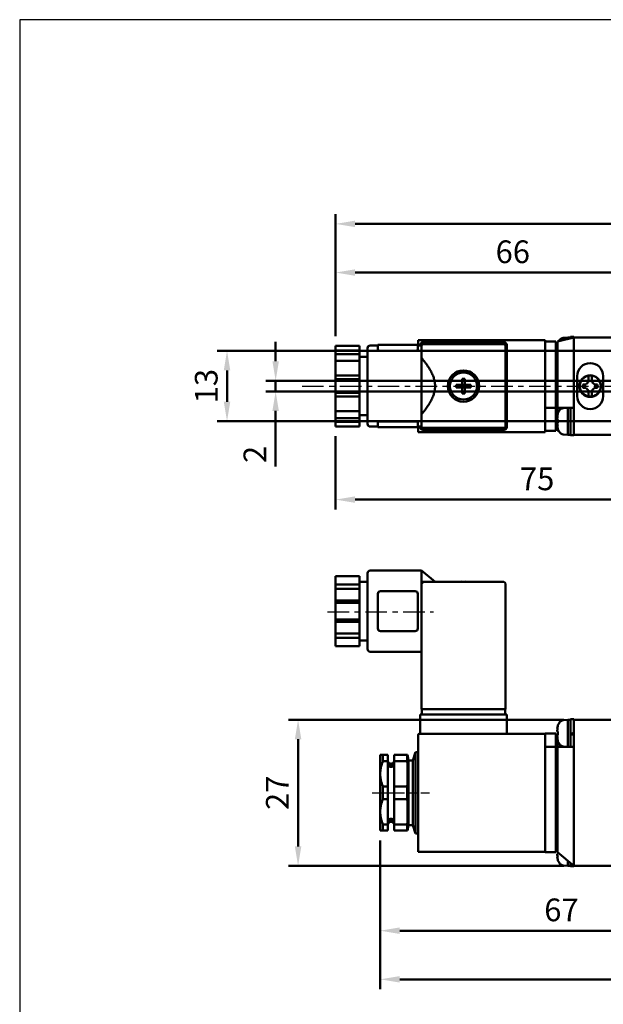
# Model space of a CAD drawing. Units: millimetres. Extents: x 952 to 1279, y 69 to 351.
# Drawn here: x 952 to 1060, y 169 to 351 of the extents above; entities that cross this region are included whole.
import ezdxf

# ---------------------------------------------------------------- set-up
doc = ezdxf.new("R2010")
doc.units = ezdxf.units.MM
doc.linetypes.add('AM_ISO08W050x2', pattern=[9, 6, -0.75, 1.5, -0.75])
doc.linetypes.add('CENTER', pattern=[7, 4, -1, 1, -1])
for name, color, linetype, lineweight in [('AM_5', 5, 'Continuous', 50), ('AM_7', 1, 'CENTER', 25), ('AM_VIS', 7, 'Continuous', 50)]:
    doc.layers.add(name, color=color, linetype=linetype, lineweight=lineweight)
doc.layers.add('LOGO', color=7, linetype='Continuous')
doc.styles.get("Standard").update_dxf_attribs({"font": 'ISOCP.SHX', "bigfont": 'CHINESET.SHX'})
doc.dimstyles.new('AM_ISO$0', dxfattribs={"dimtxt": 3.5, "dimasz": 3, "dimexe": 1.5, "dimexo": 1.5, "dimgap": 1, "dimtad": 1, "dimdsep": 46, "dimtxsty": 'Standard', "dimcen": 0, "dimclrd": 256, "dimclre": 256, "dimclrt": 256, "dimadec": 0, "dimazin": 2, "dimtp": 0.1, "dimtm": 0.1, "dimtfac": 0.6, "dimtmove": 0, "dimatfit": 3, "dimfxl": 0, "dimlwd": -1, "dimlwe": -1, "dimarcsym": 0})

# ---------------------------------------------------------------- blocks, each defined once
blk = doc.blocks.new('*D7')
at = {"layer": 'AM_5'}
for p, q in [((1053.19, 221.94), (1002.19, 221.94)), ((1003.99, 198.54), (1003.99, 218.34)), ((1053.19, 194.94), (1002.19, 194.94))]:
    blk.add_line(p, q, dxfattribs=at)
for points in [[(1003.39, 218.34), (1004.59, 218.34), (1003.99, 221.94)], [(1003.39, 198.54), (1004.59, 198.54), (1003.99, 194.94)]]:
    blk.add_solid(points, dxfattribs=at)
at = {"layer": 'Defpoints', "color": 0}
for p in [(1003.99, 221.94), (1054.99, 221.94), (1054.99, 194.94)]:
    blk.add_point(p, dxfattribs=at)
at = {"layer": 'AM_5', "insert": (1000.69, 208.44), "char_height": 4.2, "attachment_point": 5, "rotation": 90}
blk.add_mtext('27', dxfattribs=at)
blk = doc.blocks.new('*D9')
at = {"layer": 'AM_5'}
for p, q in [((1019.19, 199.64), (1019.19, 172.14)), ((1167.79, 199.64), (1167.79, 172.14)), ((1022.79, 173.94), (1164.19, 173.94))]:
    blk.add_line(p, q, dxfattribs=at)
for points in [[(1022.79, 174.54), (1022.79, 173.34), (1019.19, 173.94)], [(1164.19, 174.54), (1164.19, 173.34), (1167.79, 173.94)]]:
    blk.add_solid(points, dxfattribs=at)
at = {"layer": 'Defpoints', "color": 0}
for p in [(1019.19, 201.44), (1167.79, 201.44), (1167.79, 173.94)]:
    blk.add_point(p, dxfattribs=at)
at = {"layer": 'AM_5', "insert": (1093.49, 177.24), "char_height": 4.2, "attachment_point": 5}
blk.add_mtext('148.6', dxfattribs=at)
blk = doc.blocks.new('*D3')
at = {"layer": 'AM_5'}
for p, q in [((1019.19, 199.64), (1019.19, 181.14)), ((1086.24, 195.04), (1086.24, 181.14)), ((1022.79, 182.94), (1082.64, 182.94))]:
    blk.add_line(p, q, dxfattribs=at)
for points in [[(1022.79, 183.54), (1022.79, 182.34), (1019.19, 182.94)], [(1082.64, 183.54), (1082.64, 182.34), (1086.24, 182.94)]]:
    blk.add_solid(points, dxfattribs=at)
at = {"layer": 'Defpoints', "color": 0}
for p in [(1019.19, 201.44), (1086.24, 196.84), (1086.24, 182.94)]:
    blk.add_point(p, dxfattribs=at)
at = {"layer": 'AM_5', "insert": (1052.72, 186.24), "char_height": 4.2, "attachment_point": 5}
blk.add_mtext('67', dxfattribs=at)
blk = doc.blocks.new('*D10')
at = {"layer": 'AM_5'}
for p, q in [((999.84, 288.27), (999.84, 291.87)), ((1092.89, 284.67), (998.04, 284.67)), ((999.84, 284.67), (999.84, 282.67)), ((1076.89, 282.67), (998.04, 282.67)), ((999.84, 279.07), (999.84, 268.82))]:
    blk.add_line(p, q, dxfattribs=at)
for points in [[(999.24, 288.27), (1000.44, 288.27), (999.84, 284.67)], [(999.24, 279.07), (1000.44, 279.07), (999.84, 282.67)]]:
    blk.add_solid(points, dxfattribs=at)
at = {"layer": 'Defpoints', "color": 0}
for p in [(999.84, 284.67), (1094.69, 284.67), (1078.69, 282.67)]:
    blk.add_point(p, dxfattribs=at)
at = {"layer": 'AM_5', "insert": (996.54, 271.03), "char_height": 4.2, "attachment_point": 5, "rotation": 90}
blk.add_mtext('2', dxfattribs=at)
blk = doc.blocks.new('*D11')
at = {"layer": 'AM_5'}
for p, q in [((1104.19, 290.17), (989.04, 290.17)), ((990.84, 280.77), (990.84, 286.57)), ((1070.19, 277.17), (989.04, 277.17))]:
    blk.add_line(p, q, dxfattribs=at)
for points in [[(990.24, 286.57), (991.44, 286.57), (990.84, 290.17)], [(990.24, 280.77), (991.44, 280.77), (990.84, 277.17)]]:
    blk.add_solid(points, dxfattribs=at)
at = {"layer": 'Defpoints', "color": 0}
for p in [(990.84, 290.17), (1105.99, 290.17), (1071.99, 277.17)]:
    blk.add_point(p, dxfattribs=at)
at = {"layer": 'AM_5', "insert": (987.54, 283.67), "char_height": 4.2, "attachment_point": 5, "rotation": 90}
blk.add_mtext('13', dxfattribs=at)
blk = doc.blocks.new('*D15')
at = {"layer": 'AM_5'}
for p, q in [((1010.94, 292.89), (1010.94, 315.47)), ((1176.04, 292.93), (1176.04, 315.47)), ((1014.54, 313.67), (1172.44, 313.67))]:
    blk.add_line(p, q, dxfattribs=at)
for points in [[(1014.54, 314.27), (1014.54, 313.07), (1010.94, 313.67)], [(1172.44, 314.27), (1172.44, 313.07), (1176.04, 313.67)]]:
    blk.add_solid(points, dxfattribs=at)
at = {"layer": 'Defpoints', "color": 0}
for p in [(1176.04, 313.67), (1010.94, 291.09), (1176.04, 291.13)]:
    blk.add_point(p, dxfattribs=at)
at = {"layer": 'AM_5', "insert": (1093.49, 316.97), "char_height": 4.2, "attachment_point": 5}
blk.add_mtext('165', dxfattribs=at)
blk = doc.blocks.new('*D16')
at = {"layer": 'AM_5'}
for p, q in [((1010.94, 292.93), (1010.94, 306.47)), ((1076.49, 283.47), (1076.49, 306.47)), ((1014.54, 304.67), (1072.89, 304.67))]:
    blk.add_line(p, q, dxfattribs=at)
for points in [[(1014.54, 305.27), (1014.54, 304.07), (1010.94, 304.67)], [(1072.89, 305.27), (1072.89, 304.07), (1076.49, 304.67)]]:
    blk.add_solid(points, dxfattribs=at)
at = {"layer": 'Defpoints', "color": 0}
for p in [(1076.49, 304.67), (1010.94, 291.13), (1076.49, 281.67)]:
    blk.add_point(p, dxfattribs=at)
at = {"layer": 'AM_5', "insert": (1043.72, 307.97), "char_height": 4.2, "attachment_point": 5}
blk.add_mtext('66', dxfattribs=at)
blk = doc.blocks.new('*D19')
at = {"layer": 'AM_5'}
for p, q in [((1010.94, 274.41), (1010.94, 260.87)), ((1085.49, 274.07), (1085.49, 260.87)), ((1014.54, 262.67), (1081.89, 262.67))]:
    blk.add_line(p, q, dxfattribs=at)
for points in [[(1014.54, 263.27), (1014.54, 262.07), (1010.94, 262.67)], [(1081.89, 263.27), (1081.89, 262.07), (1085.49, 262.67)]]:
    blk.add_solid(points, dxfattribs=at)
at = {"layer": 'Defpoints', "color": 0}
for p in [(1010.94, 276.21), (1085.49, 275.87), (1085.49, 262.67)]:
    blk.add_point(p, dxfattribs=at)
at = {"layer": 'AM_5', "insert": (1048.22, 265.97), "char_height": 4.2, "attachment_point": 5}
blk.add_mtext('75', dxfattribs=at)

msp = doc.modelspace()

# ---------------------------------------------------------------- linework, layer by layer
at = {"layer": 'AM_7'}
for p, q in [((1004.722, 283.673), (1182.885, 283.673)), ((1009.44, 241.892), (1029.044, 241.892))]:
    msp.add_line(p, q, dxfattribs=at)
at = {"layer": 'AM_7', "linetype": 'AM_ISO08W050x2'}
msp.add_line((1017.69, 208.442), (1028.294, 208.442), dxfattribs=at)
at = {"layer": 'AM_VIS'}
for p, q in [((1049.69, 292.173), (1026.19, 292.173)), ((1026.19, 292.173), (1026.19, 291.173)), ((1026.19, 292.173), (1026.39, 291.973)), ((1042.09, 291.773), (1027.09, 291.773)), ((1042.04, 291.423), (1027.14, 291.423)), ((1049.69, 292.173), (1049.69, 291.973)), ((1049.69, 291.973), (1049.69, 291.723)), ((1051.69, 291.923), (1049.69, 291.923)), ((1049.69, 291.423), (1049.69, 291.723)), ((1049.69, 291.423), (1049.69, 279.673)), ((1051.69, 291.923), (1051.69, 291.423)), ((1051.69, 279.673), (1051.69, 291.423)), ((1054.99, 292.673), (1051.99, 291.923)), ((1051.99, 279.673), (1051.99, 291.923)), ((1053.067, 292.601), (1053.89, 292.673)), ((1053.89, 292.673), (1053.89, 292.398)), ((1054.39, 292.673), (1053.89, 292.673)), ((1053.89, 292.398), (1053.89, 292.673)), ((1054.39, 292.773), (1054.99, 292.773)), ((1054.39, 292.523), (1054.39, 292.773)), ((1054.99, 292.673), (1054.99, 292.773)), ((1070.49, 292.673), (1054.99, 292.673)), ((1054.99, 292.673), (1054.99, 279.673)), ((1010.94, 291.133), (1015.34, 291.133)), ((1010.94, 291.092), (1010.94, 291.133)), ((1010.94, 291.092), (1010.94, 290.279)), ((1010.94, 290.279), (1015.34, 290.279)), ((1010.94, 290.279), (1010.94, 289.586)), ((1015.34, 289.586), (1010.94, 289.586)), ((1010.94, 289.586), (1010.94, 288.326)), ((1015.34, 291.133), (1015.34, 291.092)), ((1015.34, 290.279), (1015.34, 291.092)), ((1015.34, 289.586), (1015.34, 290.279)), ((1015.34, 289.586), (1015.34, 288.326)), ((1016.84, 276.673), (1016.84, 290.673)), ((1018.74, 291.173), (1017.34, 291.173)), ((1018.74, 291.273), (1018.74, 290.457)), ((1018.74, 291.273), (1019.24, 291.273)), ((1019.24, 291.273), (1025.64, 291.273)), ((1025.64, 290.197), (1019.24, 290.197)), ((1025.64, 291.273), (1026.14, 291.273)), ((1026.14, 290.457), (1026.14, 291.273)), ((1026.844, 291.173), (1026.14, 291.173)), ((1026.59, 291.273), (1026.59, 291.173)), ((1026.84, 288.878), (1026.84, 291.123)), ((1042.34, 276.223), (1042.34, 291.123)), ((1042.59, 276.073), (1042.59, 291.273)), ((1051.99, 289.653), (1051.84, 289.653)), ((1051.84, 277.693), (1051.84, 289.653)), ((1051.99, 291.058), (1051.913, 291.094)), ((1051.99, 290.522), (1051.913, 290.522)), ((1051.913, 289.824), (1051.99, 289.824)), ((1010.94, 288.326), (1015.34, 288.326)), ((1010.94, 288.326), (1010.94, 287.513)), ((1016.84, 289.073), (1015.34, 289.073)), ((1015.34, 287.513), (1015.34, 288.326)), ((1026.84, 288.878), (1026.84, 278.469)), ((1010.94, 287.253), (1010.94, 287.513)), ((1010.94, 287.253), (1010.94, 285.626)), ((1015.34, 287.513), (1015.34, 287.253)), ((1015.34, 285.626), (1015.34, 287.253)), ((1051.84, 287.598), (1051.69, 287.598)), ((1010.94, 285.626), (1015.34, 285.626)), ((1010.94, 285.626), (1010.94, 284.933)), ((1015.34, 284.933), (1010.94, 284.933)), ((1010.94, 284.933), (1010.94, 282.414)), ((1015.34, 284.933), (1015.34, 285.626)), ((1015.34, 284.933), (1015.34, 282.414)), ((1034.338, 285.018), (1034.338, 283.926)), ((1034.843, 283.926), (1034.843, 285.018)), ((1055.64, 281.823), (1055.64, 285.523)), ((1056.155, 284.173), (1056.104, 284.173)), ((1057.74, 285.6), (1057.74, 285.296)), ((1057.74, 284.415), (1057.74, 285.296)), ((1058.34, 285.6), (1058.34, 285.296)), ((1058.34, 285.296), (1058.34, 284.415)), ((1060.44, 285.523), (1060.44, 281.823)), ((1010.94, 282.414), (1015.34, 282.414)), ((1010.94, 282.414), (1010.94, 281.721)), ((1015.34, 281.721), (1015.34, 282.414)), ((1034.338, 283.926), (1033.246, 283.926)), ((1033.246, 283.421), (1034.338, 283.421)), ((1034.59, 283.673), (1034.338, 283.926)), ((1034.338, 283.926), (1034.338, 283.421)), ((1034.338, 283.926), (1034.843, 283.926)), ((1034.338, 283.673), (1034.59, 283.673)), ((1034.338, 283.421), (1034.59, 283.673)), ((1034.843, 283.421), (1034.338, 283.421)), ((1034.338, 283.421), (1034.338, 282.329)), ((1034.59, 283.926), (1034.59, 283.673)), ((1034.843, 283.926), (1034.59, 283.673)), ((1034.59, 283.673), (1034.843, 283.673)), ((1034.59, 283.673), (1034.59, 283.421)), ((1034.59, 283.673), (1034.843, 283.421)), ((1034.843, 283.421), (1034.843, 283.926)), ((1035.935, 283.926), (1034.843, 283.926)), ((1034.843, 282.329), (1034.843, 283.421)), ((1034.843, 283.421), (1035.935, 283.421)), ((1056.155, 283.173), (1056.104, 283.173)), ((1056.69, 283.973), (1057.299, 283.973)), ((1056.69, 283.373), (1056.69, 283.973)), ((1057.299, 283.373), (1056.69, 283.373)), ((1057.094, 283.973), (1057.094, 283.373)), ((1057.74, 282.051), (1057.74, 282.932)), ((1058.34, 282.932), (1058.34, 282.051)), ((1058.782, 283.973), (1059.39, 283.973)), ((1059.39, 283.373), (1058.782, 283.373)), ((1058.986, 283.973), (1058.986, 283.373)), ((1059.39, 283.973), (1059.39, 283.373)), ((1010.94, 281.721), (1015.34, 281.721)), ((1010.94, 281.721), (1010.94, 280.094)), ((1015.34, 280.094), (1015.34, 281.721)), ((1057.74, 282.051), (1057.74, 281.747)), ((1058.34, 282.051), (1058.34, 281.747)), ((1010.94, 279.834), (1010.94, 280.094)), ((1010.94, 279.834), (1010.94, 279.021)), ((1010.94, 279.021), (1015.34, 279.021)), ((1010.94, 279.021), (1010.94, 277.761)), ((1015.34, 280.094), (1015.34, 279.834)), ((1015.34, 279.021), (1015.34, 279.834)), ((1015.34, 279.021), (1015.34, 277.761)), ((1049.69, 279.673), (1051.69, 279.673)), ((1049.69, 279.671), (1049.69, 279.673)), ((1049.69, 279.671), (1049.69, 275.373)), ((1051.84, 279.748), (1051.69, 279.748)), ((1051.69, 279.673), (1051.69, 277.173)), ((1051.99, 279.673), (1054.99, 279.673)), ((1051.99, 279.673), (1051.99, 278.373)), ((1053.067, 279.601), (1053.89, 279.673)), ((1053.89, 279.673), (1053.89, 274.673)), ((1053.89, 274.673), (1053.89, 279.673)), ((1054.39, 274.573), (1054.39, 279.673)), ((1054.99, 279.673), (1054.99, 274.673)), ((1054.99, 279.673), (1054.99, 277.888)), ((1010.94, 277.761), (1015.34, 277.761)), ((1010.94, 277.761), (1010.94, 277.068)), ((1010.94, 277.068), (1015.34, 277.068)), ((1010.94, 277.068), (1010.94, 276.255)), ((1016.84, 278.273), (1015.34, 278.273)), ((1015.34, 277.068), (1015.34, 277.761)), ((1015.34, 276.255), (1015.34, 277.068)), ((1018.74, 276.89), (1018.74, 276.073)), ((1019.24, 277.15), (1025.64, 277.15)), ((1026.14, 276.073), (1026.14, 276.89)), ((1026.84, 276.223), (1026.84, 278.469)), ((1051.69, 277.173), (1051.69, 275.423)), ((1051.936, 277.693), (1051.84, 277.693)), ((1052.006, 278.051), (1051.913, 278.094)), ((1052.038, 277.522), (1051.913, 277.522)), ((1051.913, 276.824), (1052.038, 276.824)), ((1051.99, 278.058), (1051.99, 277.984)), ((1051.99, 277.522), (1051.99, 277.173)), ((1051.99, 276.824), (1051.99, 277.173)), ((1052.038, 278.514), (1052.025, 278.523)), ((1054.99, 276.459), (1054.99, 277.888)), ((1010.94, 276.214), (1010.94, 276.255)), ((1010.94, 276.214), (1015.34, 276.214)), ((1015.34, 276.255), (1015.34, 276.214)), ((1018.74, 276.173), (1017.34, 276.173)), ((1019.24, 276.073), (1018.74, 276.073)), ((1025.64, 276.073), (1019.24, 276.073)), ((1026.14, 276.073), (1025.64, 276.073)), ((1026.844, 276.173), (1026.14, 276.173)), ((1026.19, 276.173), (1026.19, 275.173)), ((1026.19, 275.173), (1026.39, 275.373)), ((1026.19, 275.173), (1049.69, 275.173)), ((1026.59, 276.173), (1026.59, 276.073)), ((1027.09, 275.573), (1042.09, 275.573)), ((1027.14, 275.923), (1042.04, 275.923)), ((1027.89, 275.873), (1041.29, 275.873)), ((1051.69, 275.423), (1049.69, 275.423)), ((1049.69, 275.373), (1049.69, 275.173)), ((1051.913, 276.253), (1052.006, 276.296)), ((1051.99, 276.289), (1051.99, 276.363)), ((1051.99, 275.423), (1051.99, 275.974)), ((1052.222, 275.365), (1051.99, 275.423)), ((1052.025, 275.823), (1052.038, 275.833)), ((1054.99, 276.459), (1054.99, 274.673)), ((1053.067, 274.746), (1053.89, 274.673)), ((1053.89, 274.673), (1054.39, 274.673)), ((1054.39, 274.573), (1054.661, 274.573)), ((1070.49, 274.673), (1054.99, 274.673)), ((1054.99, 274.576), (1054.99, 274.673)), ((1026.84, 249.542), (1017.34, 249.542)), ((1029.34, 247.442), (1026.84, 249.542)), ((1026.84, 249.542), (1026.84, 247.442)), ((1015.34, 248.542), (1010.94, 248.542)), ((1010.94, 248.392), (1010.94, 248.542)), ((1010.94, 248.392), (1010.94, 246.983)), ((1015.34, 248.542), (1015.34, 248.392)), ((1015.34, 246.983), (1015.34, 248.392)), ((1016.84, 235.042), (1016.84, 249.042)), ((1010.94, 246.983), (1015.34, 246.983)), ((1010.94, 246.983), (1010.94, 246.183)), ((1015.34, 246.183), (1010.94, 246.183)), ((1010.94, 246.183), (1010.94, 244.001)), ((1016.84, 247.442), (1015.34, 247.442)), ((1015.34, 246.183), (1015.34, 246.983)), ((1015.34, 246.183), (1015.34, 244.001)), ((1042.04, 247.442), (1026.84, 247.442)), ((1026.84, 247.442), (1026.84, 242.907)), ((1026.84, 247.442), (1027.14, 247.142)), ((1034.338, 247.526), (1034.338, 247.442)), ((1034.843, 247.442), (1034.843, 247.526)), ((1042.34, 223.942), (1042.34, 247.142)), ((1018.74, 245.242), (1018.74, 238.842)), ((1025.64, 245.742), (1019.24, 245.742)), ((1026.14, 238.842), (1026.14, 245.242)), ((1010.94, 244.001), (1015.34, 244.001)), ((1010.94, 244.001), (1010.94, 243.601)), ((1010.94, 243.601), (1015.34, 243.601)), ((1010.94, 243.601), (1010.94, 242.192)), ((1015.34, 243.601), (1015.34, 244.001)), ((1015.34, 242.192), (1015.34, 243.601)), ((1010.94, 241.892), (1010.94, 242.192)), ((1010.94, 241.892), (1010.94, 240.483)), ((1010.94, 240.483), (1015.34, 240.483)), ((1010.94, 240.483), (1010.94, 240.083)), ((1015.34, 242.192), (1015.34, 241.892)), ((1015.34, 240.483), (1015.34, 241.892)), ((1015.34, 240.083), (1015.34, 240.483)), ((1026.84, 241.178), (1026.84, 223.942)), ((1015.34, 240.083), (1010.94, 240.083)), ((1010.94, 240.083), (1010.94, 237.901)), ((1015.34, 240.083), (1015.34, 237.901)), ((1010.94, 237.901), (1015.34, 237.901)), ((1010.94, 237.901), (1010.94, 237.101)), ((1010.94, 237.101), (1015.34, 237.101)), ((1010.94, 237.101), (1010.94, 235.692)), ((1015.34, 237.101), (1015.34, 237.901)), ((1015.34, 235.692), (1015.34, 237.101)), ((1019.24, 238.342), (1025.64, 238.342)), ((1010.94, 235.542), (1010.94, 235.692)), ((1010.94, 235.542), (1015.34, 235.542)), ((1016.84, 236.642), (1015.34, 236.642)), ((1015.34, 235.692), (1015.34, 235.542)), ((1026.84, 234.542), (1017.34, 234.542)), ((1026.59, 222.942), (1026.59, 219.342)), ((1026.59, 222.942), (1027.09, 222.942)), ((1027.14, 223.942), (1026.84, 223.942)), ((1026.89, 223.942), (1026.89, 222.942)), ((1027.09, 222.942), (1042.09, 222.942)), ((1027.578, 223.942), (1027.14, 223.942)), ((1027.578, 223.942), (1027.89, 223.942)), ((1027.89, 223.942), (1041.29, 223.942)), ((1041.29, 223.942), (1041.602, 223.942)), ((1042.04, 223.942), (1041.602, 223.942)), ((1042.34, 223.942), (1042.04, 223.942)), ((1042.09, 222.942), (1042.59, 222.942)), ((1042.29, 222.942), (1042.29, 223.942)), ((1042.59, 219.342), (1042.59, 222.942)), ((1052.038, 220.782), (1052.025, 220.792)), ((1053.067, 221.87), (1053.89, 221.942)), ((1053.89, 221.942), (1054.39, 221.942)), ((1053.89, 216.942), (1053.89, 221.942)), ((1053.89, 221.942), (1053.89, 216.942)), ((1054.39, 222.042), (1054.99, 222.042)), ((1054.39, 219.344), (1054.39, 222.042)), ((1054.99, 221.942), (1054.99, 222.042)), ((1054.99, 221.942), (1054.99, 194.942)), ((1070.49, 221.942), (1054.99, 221.942)), ((1054.99, 221.942), (1054.99, 220.156)), ((1026.19, 219.142), (1026.19, 199.042)), ((1049.69, 219.342), (1026.39, 219.342)), ((1049.69, 219.442), (1051.69, 219.442)), ((1049.69, 219.342), (1049.69, 219.442)), ((1049.69, 219.342), (1049.69, 219.142)), ((1049.69, 219.142), (1049.69, 199.042)), ((1051.69, 219.442), (1051.69, 216.942)), ((1052.006, 220.319), (1051.913, 220.363)), ((1052.038, 219.791), (1051.913, 219.791)), ((1051.913, 219.093), (1052.038, 219.093)), ((1051.913, 218.522), (1052.006, 218.565)), ((1051.99, 219.442), (1052.025, 219.471)), ((1051.99, 219.442), (1051.99, 219.093)), ((1051.99, 218.632), (1051.99, 218.558)), ((1054.99, 219.562), (1054.39, 219.344)), ((1054.39, 219.344), (1054.39, 219.104)), ((1054.39, 219.104), (1054.99, 219.322)), ((1054.39, 216.942), (1054.39, 219.104)), ((1054.514, 219.389), (1054.514, 219.149)), ((1054.79, 219.49), (1054.79, 219.25)), ((1054.931, 219.301), (1054.931, 219.541)), ((1054.99, 219.562), (1054.99, 220.156)), ((1054.99, 219.562), (1054.99, 219.322)), ((1054.99, 218.728), (1054.99, 219.322)), ((1054.99, 218.728), (1054.99, 216.942)), ((1051.69, 216.942), (1049.69, 216.942)), ((1051.69, 197.942), (1051.69, 216.942)), ((1051.99, 218.243), (1051.99, 216.942)), ((1051.99, 197.442), (1051.99, 216.942)), ((1054.99, 216.942), (1051.99, 216.942)), ((1052.025, 218.092), (1052.038, 218.102)), ((1053.067, 217.014), (1053.89, 216.942)), ((1019.19, 215.442), (1019.69, 215.442)), ((1019.19, 215.442), (1019.19, 211.942)), ((1019.69, 215.442), (1020.59, 215.442)), ((1019.69, 214.274), (1019.69, 215.442)), ((1020.59, 215.442), (1020.59, 214.274)), ((1021.79, 215.442), (1024.19, 215.442)), ((1021.79, 214.274), (1021.79, 215.442)), ((1024.19, 215.442), (1024.257, 215.442)), ((1024.19, 214.274), (1024.19, 215.442)), ((1024.39, 214.442), (1024.257, 215.442)), ((1025.19, 214.442), (1025.69, 215.942)), ((1025.69, 215.942), (1026.19, 215.942)), ((1025.69, 200.942), (1025.69, 215.942)), ((1020.59, 214.274), (1019.69, 214.274)), ((1020.59, 209.61), (1020.59, 214.274)), ((1020.69, 214.111), (1020.69, 214.089)), ((1020.69, 213.909), (1020.69, 213.53)), ((1021.69, 214.089), (1021.69, 214.111)), ((1021.69, 213.53), (1021.69, 213.909)), ((1024.19, 214.274), (1021.79, 214.274)), ((1021.79, 214.274), (1021.79, 209.61)), ((1024.39, 214.442), (1025.19, 214.442)), ((1024.39, 202.442), (1024.39, 214.442)), ((1025.19, 202.442), (1025.19, 214.442)), ((1051.99, 214.422), (1051.84, 214.422)), ((1051.84, 202.462), (1051.84, 214.422)), ((1019.19, 211.942), (1019.19, 204.942)), ((1051.84, 212.367), (1051.69, 212.367)), ((1019.69, 209.61), (1020.59, 209.61)), ((1019.69, 207.274), (1019.69, 209.61)), ((1020.59, 209.61), (1020.59, 207.274)), ((1021.79, 209.61), (1024.19, 209.61)), ((1021.79, 207.274), (1021.79, 209.61)), ((1024.19, 207.274), (1024.19, 209.61)), ((1020.59, 207.274), (1019.69, 207.274)), ((1020.59, 202.61), (1020.59, 207.274)), ((1024.19, 207.274), (1021.79, 207.274)), ((1021.79, 207.274), (1021.79, 202.61)), ((1019.19, 204.942), (1019.19, 201.442)), ((1051.84, 204.517), (1051.69, 204.517)), ((1019.69, 202.61), (1020.59, 202.61)), ((1019.69, 201.442), (1019.69, 202.61)), ((1020.59, 202.61), (1020.59, 201.442)), ((1020.69, 203.355), (1020.69, 202.976)), ((1020.69, 202.796), (1020.69, 202.774)), ((1021.69, 202.976), (1021.69, 203.355)), ((1021.69, 202.774), (1021.69, 202.796)), ((1021.79, 202.61), (1024.19, 202.61)), ((1021.79, 201.442), (1021.79, 202.61)), ((1024.19, 201.442), (1024.19, 202.61)), ((1024.39, 202.442), (1024.257, 201.442)), ((1024.39, 202.442), (1025.19, 202.442)), ((1025.19, 202.442), (1025.69, 200.942)), ((1051.99, 202.462), (1051.84, 202.462)), ((1019.19, 201.442), (1019.69, 201.442)), ((1020.59, 201.442), (1019.69, 201.442)), ((1024.19, 201.442), (1021.79, 201.442)), ((1024.19, 201.442), (1024.257, 201.442)), ((1025.69, 200.942), (1026.19, 200.942)), ((1026.19, 197.542), (1026.19, 199.042)), ((1049.69, 199.042), (1049.69, 198.213)), ((1026.19, 197.542), (1049.69, 197.542)), ((1049.69, 198.213), (1049.69, 197.942)), ((1049.69, 197.442), (1049.69, 197.942)), ((1049.69, 197.442), (1051.69, 197.442)), ((1051.69, 197.942), (1051.69, 197.442)), ((1051.99, 198.327), (1051.913, 198.363)), ((1051.99, 197.791), (1051.913, 197.791)), ((1051.913, 197.093), (1052.038, 197.093)), ((1054.99, 194.942), (1051.99, 197.442)), ((1051.913, 196.522), (1052.006, 196.565)), ((1052.025, 196.092), (1052.038, 196.102)), ((1053.067, 195.014), (1053.89, 194.942)), ((1053.89, 194.942), (1053.89, 195.859)), ((1053.89, 195.859), (1053.89, 194.942)), ((1054.39, 194.942), (1053.89, 194.942)), ((1054.39, 194.842), (1054.39, 195.442)), ((1070.49, 194.942), (1054.99, 194.942)), ((1054.99, 194.842), (1054.99, 194.942)), ((1054.39, 194.842), (1054.99, 194.842))]:
    msp.add_line(p, q, dxfattribs=at)
for radius in [2.9, 2.5]:
    msp.add_circle((1034.59, 283.673), radius, dxfattribs=at)
for centre, radius, start, end in [((1027.09, 291.273), 0.5, 90, 180), ((1027.14, 291.123), 0.3, 90, 180), ((1042.04, 291.123), 0.3, 0, 90), ((1042.09, 291.273), 0.5, 0, 90), ((1055.79, 290.173), 4, 151.49378, 153.12826), ((1053.154, 291.605), 1, 95, 151.49378), ((1017.34, 290.673), 0.5, 90, 180), ((1055.79, 290.173), 3.985, 162.48472, 166.63958), ((1058.04, 285.523), 2.4, 0, 180), ((1058.04, 283.673), 2, 112.33165, 247.66835), ((1058.04, 283.673), 1.95, 98.84988, 261.15012), ((1058.04, 283.673), 2, 67.66835, 112.33165), ((1058.04, 283.673), 0.8, 112.02431, 157.97569), ((1058.04, 283.673), 1.95, 81.15012, 98.84988), ((1058.04, 283.673), 1.95, 278.84988, 81.15012), ((1058.04, 283.673), 0.8, 22.02431, 67.97569), ((1058.04, 283.673), 2, 292.33165, 67.66835), ((1058.04, 283.673), 0.8, 202.02431, 247.97569), ((1058.04, 283.673), 0.8, 292.02431, 337.97569), ((1058.04, 281.823), 2.4, 180, 0), ((1058.04, 283.673), 2, 247.66835, 292.33165), ((1058.04, 283.673), 1.95, 261.15012, 278.84988), ((1055.79, 277.173), 4, 151.49378, 160.27537), ((1053.154, 278.605), 1, 95, 151.49378), ((1055.79, 277.173), 3.985, 160.34788, 166.63958), ((1017.34, 276.673), 0.5, 180, 270), ((1027.09, 276.073), 0.5, 180, 270), ((1027.14, 276.223), 0.3, 180, 270), ((1027.89, 276.873), 1, 251.80513, 270), ((1041.29, 276.873), 1, 270, 288.19487), ((1042.04, 276.223), 0.3, 270, 0), ((1042.09, 276.073), 0.5, 270, 0), ((1055.79, 277.173), 3.985, 193.36042, 199.65212), ((1055.79, 277.173), 4, 199.72463, 208.50622), ((1053.154, 275.742), 1, 208.50622, 265), ((1017.34, 249.042), 0.5, 90, 180), ((1034.59, 243.542), 3.992, 93.62644, 102.32611), ((1034.59, 243.542), 3.992, 77.67389, 86.37356), ((1042.04, 247.142), 0.3, 0, 90), ((1019.24, 245.242), 0.5, 90, 180), ((1025.64, 245.242), 0.5, 0, 90), ((1019.24, 238.842), 0.5, 180, 270), ((1025.64, 238.842), 0.5, 270, 0), ((1017.34, 235.042), 0.5, 180, 270), ((1055.79, 219.442), 3.985, 160.34788, 166.63958), ((1055.79, 219.442), 4, 151.49378, 160.27537), ((1053.154, 220.874), 1, 95, 151.49378), ((1026.39, 219.142), 0.2, 90, 180), ((1055.79, 219.442), 3.985, 193.36042, 199.65212), ((1055.79, 219.442), 4, 199.72463, 208.50622), ((1053.154, 218.011), 1, 208.50622, 265), ((1021.19, 214.442), 0.6, 180, 213.55731), ((1021.19, 214.418), 0.599, 213.3613, 326.6387), ((1021.19, 214.218), 0.588, 211.71546, 328.28454), ((1021.19, 213.795), 0.566, 207.93698, 332.06302), ((1021.19, 214.442), 0.6, 326.44269, 0), ((1021.19, 202.442), 0.6, 146.44269, 180), ((1021.19, 203.09), 0.566, 27.93698, 152.06302), ((1021.19, 202.667), 0.588, 31.71546, 148.28454), ((1021.19, 202.467), 0.599, 33.3613, 146.6387), ((1021.19, 202.442), 0.6, 0, 33.55731), ((1055.79, 197.442), 3.985, 162.48472, 166.63958), ((1055.79, 197.442), 3.985, 193.36042, 199.65212), ((1055.79, 197.442), 4, 199.72463, 208.50622), ((1053.154, 196.011), 1, 208.50622, 265)]:
    msp.add_arc(centre, radius, start, end, dxfattribs=at)
for centre, major_axis, ratio, start_param, end_param in [((1055.423, 289.398), (3.529, -1.672), 0.1282765, 2.9600116, 3.0801017), ((1055.423, 290.284), (-1.13, -3.738), 0.8962898, 4.7952988, 4.915389), ((1055.423, 290.062), (1.13, -3.738), 0.8962898, 4.509389, 4.553699), ((1034.59, 282.623), (3.76, 0), 0.6383863, 1.5035921, 1.6380005), ((1035.641, 283.673), (0, 3.76), 0.6383863, 1.5035921, 1.6380005), ((1034.59, 284.724), (3.76, 0), 0.6383863, 4.6451848, 4.7795932), ((1033.54, 283.673), (0, 3.76), 0.6383863, 4.6451848, 4.7795932), ((1055.423, 276.398), (3.529, -1.672), 0.1282765, 2.9220184, 3.0801017), ((1055.423, 277.284), (-1.13, -3.738), 0.8962898, 4.7573056, 4.915389), ((1055.423, 277.062), (1.13, -3.738), 0.8962898, 4.509389, 4.6674723), ((1055.017, 277.173), (0, -3.798), 0.7878556, 4.6203669, 4.8044111), ((1055.423, 277.949), (3.529, 1.672), 0.1282765, 3.2030836, 3.3611669), ((1054.661, 277.173), (7.143, 0), 0.3639702, 4.712389, 4.7585592), ((1055.423, 218.667), (3.529, -1.672), 0.1282765, 2.9220184, 3.0801017), ((1055.423, 219.553), (-1.13, -3.738), 0.8962898, 4.7573056, 4.915389), ((1055.423, 219.331), (1.13, -3.738), 0.8962898, 4.509389, 4.6674723), ((1055.017, 219.442), (0, -3.798), 0.7878556, 4.6203669, 4.8044111), ((1055.423, 220.218), (3.529, 1.672), 0.1282765, 3.2030836, 3.3611669), ((1055.423, 196.667), (3.529, -1.672), 0.1282765, 2.9600116, 3.0801017), ((1055.423, 197.553), (-1.13, -3.738), 0.8962898, 4.7952988, 4.915389), ((1055.423, 197.331), (1.13, -3.738), 0.8962898, 4.509389, 4.6674723), ((1055.017, 197.442), (0, -3.798), 0.7878556, 4.7200215, 4.8044111), ((1055.423, 198.218), (3.529, 1.672), 0.1282765, 3.2030836, 3.3611669)]:
    msp.add_ellipse(centre, major_axis=major_axis, ratio=ratio, start_param=start_param, end_param=end_param, dxfattribs=at)
for points, knots in [([(1019.24, 290.197), (1019.178, 290.197), (1019.112, 290.204), (1018.991, 290.232), (1018.937, 290.252), (1018.847, 290.299), (1018.807, 290.329), (1018.753, 290.393), (1018.74, 290.426), (1018.74, 290.457)], [0, 0, 0, 0, 0.18791496, 0.18791496, 0.37582993, 0.37582993, 0.58829729, 0.58829729, 0.80076466, 0.80076466, 0.80076466, 0.80076466]), ([(1026.14, 290.457), (1026.14, 290.426), (1026.127, 290.393), (1026.074, 290.329), (1026.034, 290.299), (1025.943, 290.252), (1025.889, 290.232), (1025.769, 290.204), (1025.703, 290.197), (1025.64, 290.197)], [2.37652931, 2.37652931, 2.37652931, 2.37652931, 2.58899667, 2.58899667, 2.80146404, 2.80146404, 2.989379, 2.989379, 3.17729397, 3.17729397, 3.17729397, 3.17729397]), ([(1018.74, 276.89), (1018.74, 276.921), (1018.753, 276.954), (1018.807, 277.018), (1018.847, 277.048), (1018.937, 277.095), (1018.991, 277.115), (1019.112, 277.143), (1019.178, 277.15), (1019.24, 277.15)], [0.787832, 0.787832, 0.787832, 0.787832, 1.00029937, 1.00029937, 1.21276674, 1.21276674, 1.4006817, 1.4006817, 1.58859667, 1.58859667, 1.58859667, 1.58859667]), ([(1025.64, 277.15), (1025.703, 277.15), (1025.769, 277.143), (1025.889, 277.115), (1025.943, 277.095), (1026.034, 277.048), (1026.074, 277.018), (1026.127, 276.954), (1026.14, 276.921), (1026.14, 276.89)], [1.5886973, 1.5886973, 1.5886973, 1.5886973, 1.77661227, 1.77661227, 1.96452723, 1.96452723, 2.1769946, 2.1769946, 2.38946196, 2.38946196, 2.38946196, 2.38946196]), ([(1026.84, 241.178), (1026.84, 241.309), (1026.841, 241.441), (1026.844, 241.732), (1026.844, 241.891), (1026.844, 242.194), (1026.844, 242.352), (1026.841, 242.644), (1026.84, 242.775), (1026.84, 242.907)], [3.7170458, 3.7170458, 3.7170458, 3.7170458, 4.0821192, 4.0821192, 4.5361823, 4.5361823, 4.9902455, 4.9902455, 5.3553188, 5.3553188, 5.3553188, 5.3553188])]:
    msp.add_open_spline(points, degree=3, knots=knots, dxfattribs=at)
for points, weights in [([(1026.84, 288.878), (1029.34, 285.852), (1029.34, 283.673)], [1, 1.09290642072, 1]), ([(1029.34, 283.673), (1029.34, 281.495), (1026.84, 278.469)], [1, 1.09290642072, 1]), ([(1019.69, 214.274), (1019.19, 213.068), (1019.19, 211.942)], [1, 1.0177004892, 1]), ([(1024.19, 214.274), (1024.319, 211.942), (1024.19, 209.61)], [1, 1.07142857143, 1]), ([(1019.19, 211.942), (1019.19, 210.817), (1019.69, 209.61)], [1, 1.0177004892, 1]), ([(1019.69, 207.274), (1019.19, 206.068), (1019.19, 204.942)], [1, 1.0177004892, 1]), ([(1024.19, 207.274), (1024.319, 204.942), (1024.19, 202.61)], [1, 1.07142857143, 1]), ([(1019.19, 204.942), (1019.19, 203.817), (1019.69, 202.61)], [1, 1.0177004892, 1])]:
    msp.add_rational_spline(points, weights, degree=2, dxfattribs=at)
at = {"layer": 'LOGO', "color": 4}
msp.add_lwpolyline([(952.476, 101.98), (1279.068, 101.98), (1279.068, 351.442), (952.476, 351.442)], close=True, dxfattribs=at)

# ---------------------------------------------------------------- dimensions: what is measured, and where the dimension line sits
at = {"layer": 'AM_5'}
for base, p1, p2, angle, override, picture, middle in [((1176.04, 313.673), (1010.94, 291.092), (1176.04, 291.133), 0, {"dimscale": 1.2, "dimdec": 0}, '*D15', (1093.49, 316.973)), ((990.84, 290.173), (1071.99, 277.173), (1105.99, 290.173), 90, {"dimscale": 1.2}, '*D11', (987.54, 283.673)), ((1003.99, 221.942), (1054.99, 194.942), (1054.99, 221.942), 90, {"dimscale": 1.2}, '*D7', (1000.69, 208.442)), ((1167.79, 173.942), (1019.19, 201.442), (1167.79, 201.442), 0, {"dimscale": 1.2}, '*D9', (1093.49, 177.242)), ((1086.24, 182.942), (1019.19, 201.442), (1086.24, 196.842), 0, {"dimscale": 1.2, "dimdec": 0}, '*D3', (1052.715, 186.242))]:
    dim = msp.add_linear_dim(base=base, p1=p1, p2=p2, angle=angle, dimstyle='AM_ISO$0', override=override, dxfattribs=at)
    dim.commit()
    dim.dimension.update_dxf_attribs({"geometry": picture, "text_midpoint": middle})
for base, p1, p2, picture, middle in [((1076.49, 304.673), (1010.94, 291.133), (1076.49, 281.673), '*D16', (1043.715, 307.973)), ((1085.49, 262.673), (1010.94, 276.214), (1085.49, 275.873), '*D19', (1048.215, 265.973))]:
    dim = msp.add_linear_dim(base=base, p1=p1, p2=p2, dimstyle='AM_ISO$0', override={"dimscale": 1.2, "dimdec": 0}, dxfattribs=at)
    dim.commit()
    dim.dimension.update_dxf_attribs({"geometry": picture, "text_midpoint": middle})
dim = msp.add_linear_dim(base=(999.84, 284.673), p1=(1078.69, 282.673), p2=(1094.69, 284.673), angle=90, dimstyle='AM_ISO$0', override={"dimscale": 1.2}, dxfattribs=at)
dim.commit()
dim.dimension.update_dxf_attribs({"geometry": '*D10', "text_midpoint": (999.84, 271.035), "dimtype": 160})

doc.saveas('drawing.dxf')
